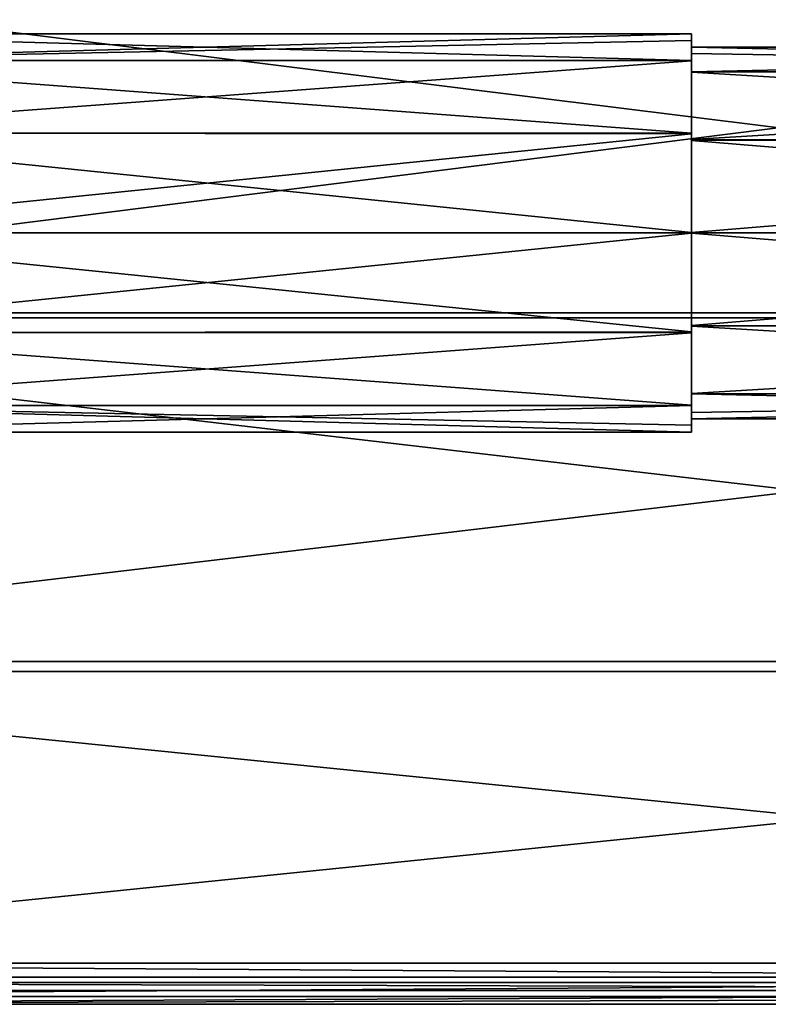
# Model space of a CAD drawing. Units: millimetres. Extents: x -10 to 146, y -109 to 0.
# Drawn here: x 29 to 68, y -109 to -57 of the extents above; entities that cross this region are included whole.
import ezdxf

# ---------------------------------------------------------------- set-up
doc = ezdxf.new("R2010")
doc.units = ezdxf.units.MM
doc.header["$LTSCALE"] = 65.185185
for name, color, linetype in [('130', 7, 'CONTINUOUS'), ('131', 7, 'CONTINUOUS'), ('132', 7, 'CONTINUOUS'), ('133', 7, 'CONTINUOUS'), ('134', 7, 'CONTINUOUS'), ('69', 7, 'CONTINUOUS'), ('71', 7, 'CONTINUOUS'), ('75', 7, 'CONTINUOUS')]:
    doc.layers.add(name, color=color, linetype=linetype)

msp = doc.modelspace()

# ---------------------------------------------------------------- linework, layer by layer
at = {"layer": '130', "linetype": 'CONTINUOUS'}
for points in [[(123.05, -60.2, 1.155), (123.05, -58.904, -3.683), (64.468, -60.2, 1.155), (123.05, -60.2, 1.155)], [(64.468, -60.2, 1.155), (123.05, -58.904, -3.683), (64.468, -58.904, -3.683), (64.468, -60.2, 1.155)], [(123.05, -63.742, 4.697), (123.05, -60.2, 1.155), (64.468, -63.727, 4.688), (123.05, -63.742, 4.697)], [(64.468, -63.727, 4.688), (123.05, -60.2, 1.155), (64.468, -60.2, 1.155), (64.468, -63.727, 4.688)], [(64.468, -68.562, 5.993), (123.05, -63.742, 4.697), (64.468, -63.727, 4.688), (64.468, -68.562, 5.993)], [(123.05, -68.58, 5.993), (123.05, -63.742, 4.697), (64.468, -68.562, 5.993), (123.05, -68.58, 5.993)], [(64.468, -73.394, 4.71), (123.05, -68.58, 5.993), (64.468, -68.562, 5.993), (64.468, -73.394, 4.71)], [(123.05, -73.418, 4.697), (123.05, -68.58, 5.993), (64.468, -73.394, 4.71), (123.05, -73.418, 4.697)], [(64.468, -76.945, 1.18), (123.05, -73.418, 4.697), (64.468, -73.394, 4.71), (64.468, -76.945, 1.18)], [(123.05, -76.96, 1.155), (123.05, -73.418, 4.697), (64.468, -76.945, 1.18), (123.05, -76.96, 1.155)], [(64.468, -77.924, -1.168), (123.05, -76.96, 1.155), (64.468, -76.945, 1.18), (64.468, -77.924, -1.168)], [(123.05, -78.256, -3.683), (123.05, -76.96, 1.155), (64.468, -78.256, -3.683), (123.05, -78.256, -3.683)], [(64.468, -78.256, -3.683), (123.05, -76.96, 1.155), (64.468, -77.924, -1.168), (64.468, -78.256, -3.683)]]:
    msp.add_3dface(points, dxfattribs=at)
at = {"layer": '131', "linetype": 'CONTINUOUS'}
for points in [[(123.05, -58.904, -3.683), (123.05, -60.2, -8.521), (64.468, -58.904, -3.683), (123.05, -58.904, -3.683)], [(64.468, -58.904, -3.683), (123.05, -60.2, -8.521), (64.468, -59.236, -6.198), (64.468, -58.904, -3.683)], [(64.468, -59.236, -6.198), (123.05, -60.2, -8.521), (64.468, -60.215, -8.546), (64.468, -59.236, -6.198)], [(123.05, -60.2, -8.521), (123.05, -63.742, -12.063), (64.468, -60.215, -8.546), (123.05, -60.2, -8.521)], [(64.468, -60.215, -8.546), (123.05, -63.742, -12.063), (64.468, -63.766, -12.076), (64.468, -60.215, -8.546)], [(123.05, -63.742, -12.063), (123.05, -68.58, -13.359), (64.468, -63.766, -12.076), (123.05, -63.742, -12.063)], [(64.468, -63.766, -12.076), (123.05, -68.58, -13.359), (64.468, -68.598, -13.359), (64.468, -63.766, -12.076)], [(123.05, -68.58, -13.359), (123.05, -73.418, -12.063), (64.468, -68.598, -13.359), (123.05, -68.58, -13.359)], [(64.468, -68.598, -13.359), (123.05, -73.418, -12.063), (64.468, -73.433, -12.054), (64.468, -68.598, -13.359)], [(123.05, -73.418, -12.063), (123.05, -76.96, -8.521), (64.468, -73.433, -12.054), (123.05, -73.418, -12.063)], [(64.468, -73.433, -12.054), (123.05, -76.96, -8.521), (64.468, -76.96, -8.521), (64.468, -73.433, -12.054)], [(123.05, -76.96, -8.521), (123.05, -78.256, -3.683), (64.468, -76.96, -8.521), (123.05, -76.96, -8.521)], [(123.05, -78.256, -3.683), (64.468, -78.256, -3.683), (64.468, -76.96, -8.521), (123.05, -78.256, -3.683)]]:
    msp.add_3dface(points, dxfattribs=at)
at = {"layer": '132', "linetype": 'CONTINUOUS'}
for points in [[(64.468, -58.904, -3.683), (64.468, -59.236, -6.198), (64.468, -58.213, -3.683), (64.468, -58.904, -3.683)], [(64.468, -58.57, -0.988), (64.468, -58.904, -3.683), (64.468, -58.213, -3.683), (64.468, -58.57, -0.988)], [(64.468, -58.213, -3.683), (64.468, -59.236, -6.198), (64.468, -59.603, -8.867), (64.468, -58.213, -3.683)], [(64.468, -59.618, 1.528), (64.468, -58.904, -3.683), (64.468, -58.57, -0.988), (64.468, -59.618, 1.528)], [(64.468, -60.2, 1.155), (64.468, -58.904, -3.683), (64.468, -59.618, 1.528), (64.468, -60.2, 1.155)], [(64.468, -59.236, -6.198), (64.468, -60.215, -8.546), (64.468, -59.603, -8.867), (64.468, -59.236, -6.198)], [(64.468, -59.603, -8.867), (64.468, -60.215, -8.546), (64.468, -63.383, -12.653), (64.468, -59.603, -8.867)], [(64.468, -63.422, 5.309), (64.468, -60.2, 1.155), (64.468, -59.618, 1.528), (64.468, -63.422, 5.309)], [(64.468, -63.727, 4.688), (64.468, -60.2, 1.155), (64.468, -63.422, 5.309), (64.468, -63.727, 4.688)], [(64.468, -60.215, -8.546), (64.468, -63.766, -12.076), (64.468, -63.383, -12.653), (64.468, -60.215, -8.546)], [(64.468, -63.383, -12.653), (64.468, -63.766, -12.076), (64.468, -68.563, -14.05), (64.468, -63.383, -12.653)], [(64.468, -68.597, 6.684), (64.468, -63.727, 4.688), (64.468, -63.422, 5.309), (64.468, -68.597, 6.684)], [(64.468, -68.562, 5.993), (64.468, -63.727, 4.688), (64.468, -68.597, 6.684), (64.468, -68.562, 5.993)], [(64.468, -63.766, -12.076), (64.468, -68.598, -13.359), (64.468, -68.563, -14.05), (64.468, -63.766, -12.076)], [(64.468, -73.394, 4.71), (64.468, -68.562, 5.993), (64.468, -68.597, 6.684), (64.468, -73.394, 4.71)], [(64.468, -68.598, -13.359), (64.468, -73.433, -12.054), (64.468, -68.563, -14.05), (64.468, -68.598, -13.359)], [(64.468, -68.563, -14.05), (64.468, -73.433, -12.054), (64.468, -73.738, -12.675), (64.468, -68.563, -14.05)], [(64.468, -73.777, 5.287), (64.468, -73.394, 4.71), (64.468, -68.597, 6.684), (64.468, -73.777, 5.287)], [(64.468, -76.945, 1.18), (64.468, -73.394, 4.71), (64.468, -73.777, 5.287), (64.468, -76.945, 1.18)], [(64.468, -73.433, -12.054), (64.468, -76.96, -8.521), (64.468, -73.738, -12.675), (64.468, -73.433, -12.054)], [(64.468, -73.738, -12.675), (64.468, -76.96, -8.521), (64.468, -77.542, -8.894), (64.468, -73.738, -12.675)], [(64.468, -77.557, 1.501), (64.468, -76.945, 1.18), (64.468, -73.777, 5.287), (64.468, -77.557, 1.501)], [(64.468, -77.924, -1.168), (64.468, -76.945, 1.18), (64.468, -77.557, 1.501), (64.468, -77.924, -1.168)], [(64.468, -76.96, -8.521), (64.468, -78.256, -3.683), (64.468, -77.542, -8.894), (64.468, -76.96, -8.521)], [(64.468, -77.542, -8.894), (64.468, -78.256, -3.683), (64.468, -78.59, -6.378), (64.468, -77.542, -8.894)], [(64.468, -78.947, -3.683), (64.468, -77.924, -1.168), (64.468, -77.557, 1.501), (64.468, -78.947, -3.683)], [(64.468, -78.256, -3.683), (64.468, -77.924, -1.168), (64.468, -78.947, -3.683), (64.468, -78.256, -3.683)], [(64.468, -78.256, -3.683), (64.468, -78.947, -3.683), (64.468, -78.59, -6.378), (64.468, -78.256, -3.683)]]:
    msp.add_3dface(points, dxfattribs=at)
at = {"layer": '133', "linetype": 'CONTINUOUS'}
for points in [[(64.468, -58.57, -0.988), (64.468, -58.213, -3.683), (13.782, -59.602, 1.501), (64.468, -58.57, -0.988)], [(13.782, -59.602, 1.501), (64.468, -58.213, -3.683), (13.782, -58.213, -3.683), (13.782, -59.602, 1.501)], [(64.468, -59.618, 1.528), (64.468, -58.57, -0.988), (13.782, -59.602, 1.501), (64.468, -59.618, 1.528)], [(13.782, -63.396, 5.295), (64.468, -59.618, 1.528), (13.782, -59.602, 1.501), (13.782, -63.396, 5.295)], [(64.468, -63.422, 5.309), (64.468, -59.618, 1.528), (13.782, -63.396, 5.295), (64.468, -63.422, 5.309)], [(13.782, -68.58, 6.684), (64.468, -63.422, 5.309), (13.782, -63.396, 5.295), (13.782, -68.58, 6.684)], [(64.468, -68.597, 6.684), (64.468, -63.422, 5.309), (13.782, -68.58, 6.684), (64.468, -68.597, 6.684)], [(13.782, -73.764, 5.295), (64.468, -68.597, 6.684), (13.782, -68.58, 6.684), (13.782, -73.764, 5.295)], [(64.468, -73.777, 5.287), (64.468, -68.597, 6.684), (13.782, -73.764, 5.295), (64.468, -73.777, 5.287)], [(13.782, -77.558, 1.501), (64.468, -73.777, 5.287), (13.782, -73.764, 5.295), (13.782, -77.558, 1.501)], [(64.468, -77.557, 1.501), (64.468, -73.777, 5.287), (13.782, -77.558, 1.501), (64.468, -77.557, 1.501)], [(64.468, -78.947, -3.683), (64.468, -77.557, 1.501), (13.782, -78.947, -3.683), (64.468, -78.947, -3.683)], [(13.782, -78.947, -3.683), (64.468, -77.557, 1.501), (13.782, -77.558, 1.501), (13.782, -78.947, -3.683)]]:
    msp.add_3dface(points, dxfattribs=at)
at = {"layer": '134', "linetype": 'CONTINUOUS'}
for points in [[(64.468, -58.213, -3.683), (64.468, -59.603, -8.867), (13.782, -58.213, -3.683), (64.468, -58.213, -3.683)], [(13.782, -58.213, -3.683), (64.468, -59.603, -8.867), (13.782, -59.602, -8.867), (13.782, -58.213, -3.683)], [(64.468, -59.603, -8.867), (64.468, -63.383, -12.653), (13.782, -59.602, -8.867), (64.468, -59.603, -8.867)], [(13.782, -59.602, -8.867), (64.468, -63.383, -12.653), (13.782, -63.396, -12.661), (13.782, -59.602, -8.867)], [(64.468, -63.383, -12.653), (64.468, -68.563, -14.05), (13.782, -63.396, -12.661), (64.468, -63.383, -12.653)], [(13.782, -63.396, -12.661), (64.468, -68.563, -14.05), (13.782, -68.58, -14.05), (13.782, -63.396, -12.661)], [(64.468, -68.563, -14.05), (64.468, -73.738, -12.675), (13.782, -68.58, -14.05), (64.468, -68.563, -14.05)], [(13.782, -68.58, -14.05), (64.468, -73.738, -12.675), (13.782, -73.764, -12.661), (13.782, -68.58, -14.05)], [(64.468, -73.738, -12.675), (64.468, -77.542, -8.894), (13.782, -73.764, -12.661), (64.468, -73.738, -12.675)], [(13.782, -73.764, -12.661), (64.468, -77.542, -8.894), (13.782, -77.558, -8.867), (13.782, -73.764, -12.661)], [(64.468, -77.542, -8.894), (64.468, -78.59, -6.378), (13.782, -77.558, -8.867), (64.468, -77.542, -8.894)], [(64.468, -78.59, -6.378), (64.468, -78.947, -3.683), (13.782, -77.558, -8.867), (64.468, -78.59, -6.378)], [(64.468, -78.947, -3.683), (13.782, -78.947, -3.683), (13.782, -77.558, -8.867), (64.468, -78.947, -3.683)]]:
    msp.add_3dface(points, dxfattribs=at)
at = {"layer": '69', "linetype": 'CONTINUOUS'}
for points in [[(146.475, -53.321, 65), (-9.525, -53.321, 65), (-9.525, -73.005, 62.464), (146.475, -53.321, 65)], [(146.475, -73.005, 62.464), (146.475, -53.321, 65), (-9.525, -73.005, 62.464), (146.475, -73.005, 62.464)], [(146.475, -91.404, 55.022), (146.475, -73.005, 62.464), (-9.525, -91.404, 55.022), (146.475, -91.404, 55.022)], [(-9.525, -91.404, 55.022), (146.475, -73.005, 62.464), (-9.525, -73.005, 62.464), (-9.525, -91.404, 55.022)], [(146.475, -107.316, 43.159), (146.475, -91.404, 55.022), (-9.525, -107.316, 43.159), (146.475, -107.316, 43.159)], [(-9.525, -107.316, 43.159), (146.475, -91.404, 55.022), (-9.525, -91.404, 55.022), (-9.525, -107.316, 43.159)], [(146.475, -107.316, 43.159), (-9.525, -107.316, 43.159), (-8.941, -108.322, 42.168), (146.475, -107.316, 43.159)], [(145.89, -108.323, 42.168), (146.475, -107.316, 43.159), (-8.941, -108.322, 42.168), (145.89, -108.323, 42.168)], [(-7.525, -108.736, 41.75), (145.89, -108.323, 42.168), (-8.941, -108.322, 42.168), (-7.525, -108.736, 41.75)], [(144.475, -108.736, 41.75), (145.89, -108.323, 42.168), (-7.525, -108.736, 41.75), (144.475, -108.736, 41.75)]]:
    msp.add_3dface(points, dxfattribs=at)
at = {"layer": '71', "linetype": 'CONTINUOUS'}
for points in [[(-9.525, -53.321, 64), (146.475, -53.321, 64), (146.475, -72.743, 61.499), (-9.525, -53.321, 64)], [(-9.525, -53.321, 64), (146.475, -72.743, 61.499), (-9.525, -72.743, 61.499), (-9.525, -53.321, 64)], [(146.475, -72.743, 61.499), (146.475, -90.899, 54.159), (-9.525, -72.743, 61.499), (146.475, -72.743, 61.499)], [(-9.525, -72.743, 61.499), (146.475, -90.899, 54.159), (-9.525, -90.899, 54.159), (-9.525, -72.743, 61.499)], [(146.475, -90.899, 54.159), (146.475, -106.602, 42.458), (-9.525, -90.899, 54.159), (146.475, -90.899, 54.159)], [(-9.525, -90.899, 54.159), (146.475, -106.602, 42.458), (-9.525, -106.602, 42.458), (-9.525, -90.899, 54.159)], [(146.475, -106.602, 42.458), (145.89, -107.609, 41.468), (-9.525, -106.602, 42.458), (146.475, -106.602, 42.458)], [(-9.525, -106.602, 42.458), (145.89, -107.609, 41.468), (-8.94, -107.609, 41.467), (-9.525, -106.602, 42.458)], [(145.89, -107.609, 41.468), (144.475, -108.022, 41.05), (-8.94, -107.609, 41.467), (145.89, -107.609, 41.468)], [(-8.94, -107.609, 41.467), (144.475, -108.022, 41.05), (-7.525, -108.022, 41.05), (-8.94, -107.609, 41.467)]]:
    msp.add_3dface(points, dxfattribs=at)
at = {"layer": '75', "linetype": 'CONTINUOUS'}
for points in [[(-7.525, -108.022, 41.05), (144.475, -108.022, 41.05), (-7.525, -108.736, 41.75), (-7.525, -108.022, 41.05)], [(144.475, -108.022, 41.05), (144.475, -108.736, 41.75), (-7.525, -108.736, 41.75), (144.475, -108.022, 41.05)]]:
    msp.add_3dface(points, dxfattribs=at)

doc.saveas('drawing.dxf')
